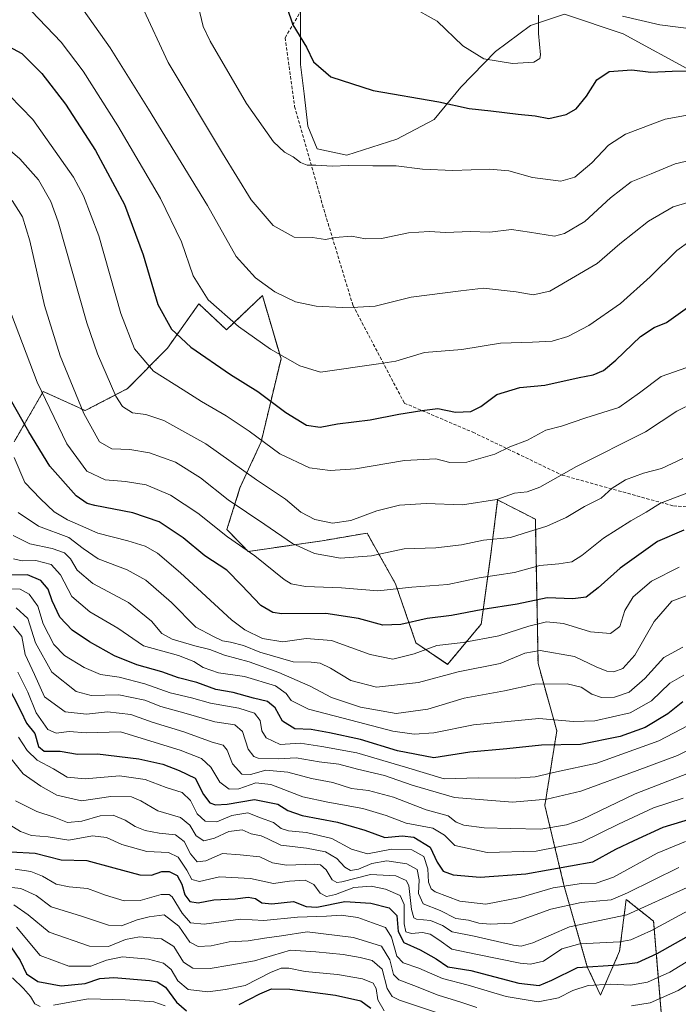
# Model space of a CAD drawing. Units: metres. Extents: x 675259 to 678589, y 4746859 to 4749258.
# Drawn here: x 676207 to 676411, y 4747504 to 4747808 of the extents above; entities that cross this region are included whole.
import ezdxf

# ---------------------------------------------------------------- set-up
doc = ezdxf.new("R2010")
doc.units = ezdxf.units.M
doc.header["$MEASUREMENT"] = 0
doc.linetypes.add('TRAZOS', pattern=[0.75, 0.5, -0.25])
doc.linetypes.add('TRAZOSX2', pattern=[1.5, 1, -0.5])
for name, color, linetype, lineweight in [('Arbolado forestal', 92, 'TRAZOS', 0), ('Arbolado forestal CxS', 92, 'Continuous', 0), ('Curva de nivel maestra', 36, 'Continuous', 30), ('Curva de nivel normal', 36, 'Continuous', 0), ('Espacio natural protegido', 2, 'Continuous', 13), ('Espacio natural protegido CxS', 2, 'Continuous', 0), ('Roquedo', 95, 'Continuous', 0), ('Roquedo CxS', 135, 'Continuous', 0), ('Senda', 19, 'TRAZOSX2', 0)]:
    doc.layers.add(name, color=color, linetype=linetype, lineweight=lineweight)

# ---------------------------------------------------------------- blocks, each defined once
blk = doc.blocks.new('*U161')
at = {"layer": 'Arbolado forestal CxS', "color": 92, "linetype": 'Continuous', "lineweight": 0}
blk.add_polyline3d([(676406.21, 4747491.46, 1645.52), (676403.04, 4747529.49, 1618.14), (676394.56, 4747536.2, 1610.76), (676392.54, 4747520.24, 1621.24), (676386.64, 4747506.7, 1632.23), (676382.54, 4747515.46, 1624.93), (676375.35, 4747540.65, 1604.32), (676369.45, 4747565.24, 1584.4), (676373.14, 4747588.25, 1571.8), (676367.36, 4747609.03, 1561.98), (676366.52, 4747653.5, 1538.17), (676354.89, 4747659.47, 1534.8), (676352.88, 4747643.51, 1541.22), (676349.81, 4747621.16, 1552.01), (676339.42, 4747608.74, 1558.3), (676329.67, 4747615.41, 1553.11), (676323.34, 4747633.63, 1543.95), (676314.57, 4747649.23, 1536.71), (676303.77, 4747647.39, 1536.86), (676300.67, 4747646.86, 1537.38), (676277.91, 4747643.56, 1544.85), (676271.33, 4747650.33, 1543.59), (676275.35, 4747663.18, 1537.15), (676281.87, 4747677.38, 1530), (676288.01, 4747703.01, 1520.07), (676285.14, 4747712.77, 1517.86), (676282.28, 4747722.53, 1515.92), (676271.19, 4747711.99, 1520.88), (676262.66, 4747719.97, 1520.76), (676252.95, 4747706.29, 1526.59), (676240.66, 4747693.81, 1532.79), (676227.54, 4747687.02, 1539.29), (676214.64, 4747692.95, 1544.17), (676205.63, 4747677.39, 1553.2)], dxfattribs=at)
blk = doc.blocks.new('*U174')
at = {"layer": 'Arbolado forestal CxS', "color": 92, "linetype": 'Continuous', "lineweight": 0}
blk.add_polyline3d([(676406.21, 4747491.46, 1645.52), (676403.04, 4747529.49, 1618.14), (676394.56, 4747536.2, 1610.76), (676392.54, 4747520.24, 1621.24), (676386.64, 4747506.7, 1632.23), (676382.54, 4747515.46, 1624.93), (676375.35, 4747540.65, 1604.32), (676369.45, 4747565.24, 1584.4), (676373.14, 4747588.25, 1571.8), (676367.36, 4747609.03, 1561.98), (676366.52, 4747653.5, 1538.17), (676354.89, 4747659.47, 1534.8), (676352.88, 4747643.51, 1541.22), (676349.81, 4747621.16, 1552.01), (676339.42, 4747608.74, 1558.3), (676329.67, 4747615.41, 1553.11), (676323.34, 4747633.63, 1543.95), (676314.57, 4747649.23, 1536.71), (676303.77, 4747647.39, 1536.86), (676300.67, 4747646.86, 1537.38), (676277.91, 4747643.56, 1544.85), (676271.33, 4747650.33, 1543.59), (676275.35, 4747663.18, 1537.15), (676281.87, 4747677.38, 1530), (676288.01, 4747703.01, 1520.07), (676285.14, 4747712.77, 1517.86), (676282.28, 4747722.53, 1515.92), (676271.19, 4747711.99, 1520.88), (676262.66, 4747719.97, 1520.76), (676252.95, 4747706.29, 1526.59), (676240.66, 4747693.81, 1532.79), (676227.54, 4747687.02, 1539.29), (676214.64, 4747692.95, 1544.17), (676205.63, 4747677.39, 1553.2)], dxfattribs=at)
blk = doc.blocks.new('*U214')
at = {"layer": 'Curva de nivel maestra', "color": 36, "linetype": 'Continuous', "lineweight": 30}
blk.add_polyline3d([(676289.8, 4747811.52, 1500), (676291.67, 4747806.04, 1500), (676295.86, 4747799.14, 1500), (676298.06, 4747794.67, 1500), (676303.38, 4747789.99, 1500), (676316.49, 4747785.82, 1500), (676336.77, 4747782.26, 1500), (676346.09, 4747780.24, 1500), (676352.76, 4747779.52, 1500), (676361.17, 4747778.44, 1500), (676366.42, 4747777.93, 1500), (676370.64, 4747777.16, 1500), (676376.08, 4747778.37, 1500), (676379.14, 4747780.17, 1500), (676382.27, 4747784.04, 1500), (676385.52, 4747789.08, 1500), (676389.3, 4747791.67, 1500), (676396.32, 4747792.18, 1500), (676402.21, 4747791.49, 1500), (676408.75, 4747791.78, 1500), (676417.18, 4747791.84, 1500)], dxfattribs=at)

msp = doc.modelspace()

# ---------------------------------------------------------------- linework, layer by layer
at = {"layer": 'Arbolado forestal', "color": 92, "linetype": 'TRAZOS', "lineweight": 0}
msp.add_polyline3d([(676205.62, 4747677.39, 1553.2), (676214.64, 4747692.95, 1544.17), (676227.54, 4747687.02, 1539.28), (676240.66, 4747693.81, 1532.79), (676252.95, 4747706.3, 1526.59), (676262.66, 4747719.97, 1520.76), (676271.19, 4747711.99, 1520.88), (676282.28, 4747722.53, 1515.92), (676285.14, 4747712.77, 1517.86), (676288.01, 4747703.01, 1520.07), (676281.87, 4747677.38, 1530), (676275.35, 4747663.18, 1537.16), (676271.33, 4747650.33, 1543.59), (676277.91, 4747643.56, 1544.85), (676300.67, 4747646.86, 1537.38), (676303.77, 4747647.39, 1536.86), (676314.57, 4747649.23, 1536.71), (676323.34, 4747633.63, 1543.95), (676329.67, 4747615.41, 1553.11), (676339.42, 4747608.74, 1558.3), (676349.81, 4747621.16, 1552.01), (676352.88, 4747643.51, 1541.22), (676354.89, 4747659.47, 1534.8), (676366.52, 4747653.5, 1538.17), (676367.36, 4747609.03, 1561.98), (676373.14, 4747588.25, 1571.8), (676369.45, 4747565.24, 1584.4), (676375.35, 4747540.65, 1604.32), (676382.54, 4747515.46, 1624.93), (676386.64, 4747506.7, 1632.23), (676392.54, 4747520.24, 1621.24), (676394.56, 4747536.2, 1610.76), (676403.04, 4747529.49, 1618.14), (676406.21, 4747491.46, 1645.52)], dxfattribs=at)
at = {"layer": 'Curva de nivel maestra', "color": 36, "linetype": 'Continuous', "lineweight": 30}
for points in [[(676200.98, 4747800.91, 1525), (676207.96, 4747797.19, 1525), (676214.23, 4747791.03, 1525), (676221.44, 4747781.58, 1525), (676230.71, 4747767.26, 1525), (676239.72, 4747750.66, 1525), (676245.48, 4747735.12, 1525), (676250.02, 4747719.74, 1525), (676254.2, 4747712.15, 1525), (676260.18, 4747706.6, 1525), (676272.46, 4747698.14, 1525), (676280.82, 4747692.96, 1525), (676289.49, 4747686.45, 1525), (676295.93, 4747682.55, 1525), (676300.06, 4747681.89, 1525), (676305.4, 4747682.9, 1525), (676315.51, 4747684.16, 1525), (676324.43, 4747685.98, 1525), (676331.51, 4747687.07, 1525), (676336.42, 4747687.67, 1525), (676341.91, 4747686.55, 1525), (676346.58, 4747686.74, 1525), (676349.7, 4747688.33, 1525), (676354.62, 4747691.99, 1525), (676361.76, 4747694.13, 1525), (676369.42, 4747694.91, 1525), (676380.1, 4747697.28, 1525), (676384.39, 4747698.05, 1525), (676387.53, 4747699.4, 1525), (676391.36, 4747702.56, 1525), (676398.94, 4747709.84, 1525), (676403.17, 4747712.66, 1525), (676406.99, 4747714.26, 1525), (676413.47, 4747718.81, 1525)], [(676412.37, 4747650.13, 1550), (676404.26, 4747646.68, 1550), (676392.7, 4747638.46, 1550), (676385.96, 4747632.3, 1550), (676382.18, 4747629.52, 1550), (676378.08, 4747628.98, 1550), (676370.14, 4747629.22, 1550), (676360.95, 4747627.3, 1550), (676350.3, 4747625.63, 1550), (676340.69, 4747623.78, 1550), (676333.17, 4747622.9, 1550), (676325.03, 4747621.04, 1550), (676319.42, 4747620.83, 1550), (676311.95, 4747622.85, 1550), (676301.85, 4747624.38, 1550), (676288.27, 4747624.3, 1550), (676285.45, 4747624.7, 1550), (676281.78, 4747626.92, 1550), (676275.84, 4747633.13, 1550), (676271.3, 4747637.84, 1550), (676264.53, 4747642.21, 1550), (676257.79, 4747647.77, 1550), (676250.4, 4747652.66, 1550), (676242.32, 4747655.52, 1550), (676230.5, 4747657.72, 1550), (676228.15, 4747658.36, 1550), (676224.78, 4747660.77, 1550), (676216.67, 4747669.89, 1550), (676210.17, 4747680.45, 1550), (676204.5, 4747690.44, 1550)], [(676412.06, 4747597.21, 1575), (676407.41, 4747593.51, 1575), (676400.41, 4747589.25, 1575), (676392.75, 4747586.48, 1575), (676380.42, 4747584.03, 1575), (676368.42, 4747583.81, 1575), (676357.76, 4747582.66, 1575), (676346.28, 4747581.6, 1575), (676335.2, 4747579.94, 1575), (676323.99, 4747582.1, 1575), (676312.59, 4747585.58, 1575), (676303.02, 4747587.57, 1575), (676297.31, 4747588.68, 1575), (676292.32, 4747588.83, 1575), (676288.47, 4747591.22, 1575), (676286.24, 4747595.32, 1575), (676283.8, 4747597.24, 1575), (676279.55, 4747598.31, 1575), (676273.22, 4747600.02, 1575), (676267.86, 4747600.96, 1575), (676262, 4747603.18, 1575), (676256.41, 4747604.53, 1575), (676251.24, 4747606.39, 1575), (676243.5, 4747608.57, 1575), (676236.66, 4747611.34, 1575), (676228.86, 4747615.67, 1575), (676223.58, 4747619.26, 1575), (676219.7, 4747623.33, 1575), (676217.36, 4747628.32, 1575), (676216.15, 4747631.95, 1575), (676213.83, 4747634.64, 1575), (676209.78, 4747636.35, 1575), (676204.78, 4747636.22, 1575)], [(676201.16, 4747606.96, 1600), (676207.66, 4747594.28, 1600), (676209.42, 4747590.64, 1600), (676212.02, 4747587.38, 1600), (676213.14, 4747583.37, 1600), (676214.86, 4747581.92, 1600), (676219.88, 4747581.91, 1600), (676225.24, 4747580.98, 1600), (676231.34, 4747581.09, 1600), (676244.16, 4747579.61, 1600), (676251.48, 4747577.9, 1600), (676256.58, 4747576.03, 1600), (676261.48, 4747573.59, 1600), (676264.13, 4747568.57, 1600), (676266.03, 4747566.05, 1600), (676267.79, 4747565.35, 1600), (676271.37, 4747565.63, 1600), (676279.8, 4747567.01, 1600), (676286.99, 4747565.59, 1600), (676290.16, 4747563.65, 1600), (676294.5, 4747562.11, 1600), (676305.42, 4747560.06, 1600), (676313.84, 4747557.61, 1600), (676320.1, 4747555.3, 1600), (676325.46, 4747555.82, 1600), (676329.05, 4747555.43, 1600), (676334.1, 4747552.33, 1600), (676336.25, 4747547.7, 1600), (676338.1, 4747544.92, 1600), (676341.14, 4747543.76, 1600), (676349.44, 4747543.06, 1600), (676363.59, 4747544.07, 1600), (676384.26, 4747547.78, 1600), (676391.42, 4747551.7, 1600), (676397.08, 4747554.41, 1600), (676406, 4747558.53, 1600), (676415.09, 4747561.3, 1600)], [(676204.65, 4747550.92, 1625), (676212.11, 4747550.46, 1625), (676220.1, 4747548.45, 1625), (676228.1, 4747548.25, 1625), (676236.37, 4747546.01, 1625), (676244.44, 4747543.78, 1625), (676248.03, 4747543.67, 1625), (676251.2, 4747544.84, 1625), (676253.51, 4747544.82, 1625), (676255.98, 4747543.62, 1625), (676257.39, 4747540.95, 1625), (676258.28, 4747537.59, 1625), (676259.89, 4747535.62, 1625), (676262.48, 4747535.13, 1625), (676267.23, 4747536.04, 1625), (676273.82, 4747536.35, 1625), (676277.84, 4747536.86, 1625), (676280.1, 4747536.48, 1625), (676282.1, 4747535.12, 1625), (676285.2, 4747534.81, 1625), (676291.83, 4747535.58, 1625), (676295.73, 4747534.04, 1625), (676299.08, 4747533.81, 1625), (676307.67, 4747535.57, 1625), (676315.76, 4747535.06, 1625), (676321.42, 4747533.57, 1625), (676323.74, 4747531.26, 1625), (676324.19, 4747526.3, 1625), (676325.94, 4747522.94, 1625), (676331.01, 4747520.66, 1625), (676335.9, 4747517.88, 1625), (676339.54, 4747515.46, 1625), (676346.61, 4747514.29, 1625), (676361.38, 4747510.39, 1625), (676367.73, 4747509.66, 1625), (676371.62, 4747511.34, 1625), (676379.58, 4747515.16, 1625), (676392.16, 4747516.02, 1625), (676398.1, 4747516.73, 1625), (676404.08, 4747519.56, 1625), (676417.08, 4747526.86, 1625)], [(676204.64, 4747521.62, 1650), (676207.51, 4747517.32, 1650), (676209.48, 4747513.29, 1650), (676212.97, 4747510.89, 1650), (676220.1, 4747509.59, 1650), (676227.51, 4747510.24, 1650), (676232.07, 4747511.86, 1650), (676236.42, 4747512.15, 1650), (676247.42, 4747511.21, 1650), (676249.79, 4747510.78, 1650), (676252.35, 4747509.18, 1650), (676255.78, 4747504.56, 1650), (676258.8, 4747501.88, 1650)], [(676275.06, 4747503.84, 1650), (676281.44, 4747507.1, 1650), (676285.07, 4747508.6, 1650), (676290.73, 4747508.57, 1650), (676304.82, 4747506.69, 1650), (676312.64, 4747504.96, 1650), (676315.69, 4747502.68, 1650)]]:
    msp.add_polyline3d(points, dxfattribs=at)
at = {"layer": 'Curva de nivel normal', "color": 36, "linetype": 'Continuous', "lineweight": 0}
for points in [[(676223.59, 4747815.65, 1515), (676235.3, 4747798.91, 1515), (676247.06, 4747780.01, 1515), (676265.34, 4747750.26, 1515), (676274.16, 4747734.62, 1515), (676280.1, 4747727.98, 1515), (676286.08, 4747723.69, 1515), (676292.44, 4747720.62, 1515), (676298.86, 4747719.23, 1515), (676307, 4747718.87, 1515), (676311.73, 4747718.99, 1515), (676317.12, 4747719.27, 1515), (676328.24, 4747722.06, 1515), (676343.54, 4747723.99, 1515), (676350.47, 4747724.78, 1515), (676360.63, 4747723.7, 1515), (676365.8, 4747722.73, 1515), (676370.99, 4747723.89, 1515), (676385.58, 4747732.39, 1515), (676392.64, 4747738.52, 1515), (676401.41, 4747745.49, 1515), (676409.02, 4747749.85, 1515), (676418.49, 4747752.7, 1515)], [(676417.64, 4747765.04, 1510), (676409.66, 4747763.21, 1510), (676402.27, 4747760.12, 1510), (676396.06, 4747757.58, 1510), (676389.75, 4747752.63, 1510), (676381.76, 4747745.4, 1510), (676375.51, 4747741.71, 1510), (676372.42, 4747740.86, 1510), (676364.68, 4747742.11, 1510), (676359.12, 4747742.87, 1510), (676352.5, 4747742.11, 1510), (676346.36, 4747742.32, 1510), (676338.91, 4747741.98, 1510), (676333.76, 4747742.28, 1510), (676327.4, 4747741.91, 1510), (676319.02, 4747740.09, 1510), (676314.12, 4747739.98, 1510), (676309.77, 4747740.82, 1510), (676304.76, 4747740.45, 1510), (676301.76, 4747739.86, 1510), (676297.77, 4747740.4, 1510), (676292.07, 4747740.54, 1510), (676285.62, 4747744.17, 1510), (676278.76, 4747752.09, 1510), (676269.96, 4747766.43, 1510), (676253.16, 4747794.47, 1510), (676245.02, 4747811.88, 1510)], [(676415.17, 4747778.51, 1505), (676406.6, 4747776.94, 1505), (676394.33, 4747772.34, 1505), (676389.09, 4747768.94, 1505), (676384.01, 4747763.49, 1505), (676378.7, 4747759.1, 1505), (676374.37, 4747757.8, 1505), (676365.66, 4747758.96, 1505), (676358.38, 4747761.01, 1505), (676352.37, 4747761.53, 1505), (676341.03, 4747761.06, 1505), (676331.73, 4747761.54, 1505), (676323.6, 4747762.56, 1505), (676316.36, 4747762.53, 1505), (676308.86, 4747762.7, 1505), (676303.76, 4747762.42, 1505), (676298.76, 4747762.72, 1505), (676296.1, 4747762.72, 1505), (676294.07, 4747763.58, 1505), (676291.81, 4747765.36, 1505), (676289.11, 4747766.72, 1505), (676285.68, 4747769.92, 1505), (676277.31, 4747781.8, 1505), (676266.1, 4747801, 1505), (676264.03, 4747805.56, 1505), (676262.44, 4747812.03, 1505)], [(676328.07, 4747811.71, 1495), (676336.21, 4747807.14, 1495), (676344.17, 4747799.52, 1495), (676350.62, 4747795.57, 1495), (676359.46, 4747794.08, 1495), (676366.03, 4747794.55, 1495), (676367.9, 4747795.64, 1495), (676368.16, 4747796.84, 1495), (676367.52, 4747803.38, 1495), (676367.48, 4747809.08, 1495)], [(676393.42, 4747808.71, 1495), (676404.94, 4747806.08, 1495), (676425.12, 4747803.52, 1495), (676439.27, 4747803.06, 1495), (676449.27, 4747802.85, 1495), (676455.36, 4747803.14, 1495), (676459.17, 4747803, 1495), (676463.45, 4747804.21, 1495), (676469.17, 4747807.38, 1495), (676475.38, 4747812.07, 1495)], [(676211, 4747810.29, 1520), (676220.18, 4747800.69, 1520), (676226.98, 4747791.73, 1520), (676237.69, 4747774.87, 1520), (676250.85, 4747752.43, 1520), (676257.32, 4747739.05, 1520), (676260.94, 4747728.64, 1520), (676265.54, 4747721.2, 1520), (676274.86, 4747712.99, 1520), (676284.76, 4747705.94, 1520), (676293.84, 4747700.79, 1520), (676300.2, 4747698.92, 1520), (676318.12, 4747701.48, 1520), (676323.42, 4747702.33, 1520), (676332.35, 4747704.91, 1520), (676343.8, 4747705.86, 1520), (676355.73, 4747707.8, 1520), (676365.62, 4747708.14, 1520), (676371.75, 4747708.5, 1520), (676376.54, 4747709.94, 1520), (676383.06, 4747713.29, 1520), (676392.77, 4747720.07, 1520), (676401.94, 4747728.26, 1520), (676410.15, 4747736.45, 1520), (676414.22, 4747739.35, 1520)], [(676204.16, 4747784.2, 1530), (676211.36, 4747776.8, 1530), (676223.92, 4747759.05, 1530), (676227.07, 4747753.34, 1530), (676231.78, 4747740.93, 1530), (676238.56, 4747716.96, 1530), (676242.83, 4747706.11, 1530), (676248.6, 4747699.22, 1530), (676257.84, 4747693.46, 1530), (676263.5, 4747689.79, 1530), (676271.13, 4747685.42, 1530), (676278.22, 4747680.71, 1530), (676287.64, 4747673.73, 1530), (676296.79, 4747669.38, 1530), (676303.18, 4747668.52, 1530), (676311.02, 4747669.02, 1530), (676326.16, 4747671.59, 1530), (676335.76, 4747672.12, 1530), (676340.09, 4747671.01, 1530), (676345.33, 4747671.07, 1530), (676354.04, 4747673.56, 1530), (676358.66, 4747675.84, 1530), (676364.09, 4747677.91, 1530), (676369.76, 4747681.01, 1530), (676374.64, 4747682.27, 1530), (676382.11, 4747684.83, 1530), (676392.26, 4747688.02, 1530), (676398.66, 4747692.54, 1530), (676405.41, 4747697.51, 1530), (676413.27, 4747700.33, 1530)], [(676199.26, 4747771.61, 1535), (676207.39, 4747764.66, 1535), (676213.18, 4747758.21, 1535), (676216.97, 4747751.56, 1535), (676219.26, 4747745.24, 1535), (676228.07, 4747714.14, 1535), (676231.32, 4747704.58, 1535), (676237.07, 4747691.44, 1535), (676239.13, 4747688.26, 1535), (676242.14, 4747686.3, 1535), (676246.27, 4747685.82, 1535), (676251.81, 4747684.01, 1535), (676264.77, 4747676.8, 1535), (676280.43, 4747665.69, 1535), (676289.41, 4747659.71, 1535), (676294.1, 4747655.72, 1535), (676298.43, 4747653.42, 1535), (676303.88, 4747652.35, 1535), (676309.56, 4747653.08, 1535), (676317.58, 4747656.14, 1535), (676324.56, 4747657.83, 1535), (676332.79, 4747658.32, 1535), (676344.07, 4747657.94, 1535), (676354.68, 4747659.62, 1535), (676360.09, 4747661.55, 1535), (676363.95, 4747661.96, 1535), (676367.94, 4747663.4, 1535), (676379.21, 4747669.78, 1535), (676400.56, 4747680.47, 1535), (676410.22, 4747686.9, 1535), (676415.7, 4747689.52, 1535)], [(676412.09, 4747672.23, 1540), (676405.46, 4747669.12, 1540), (676399.9, 4747667.76, 1540), (676394.33, 4747665.7, 1540), (676390.27, 4747663.08, 1540), (676386.85, 4747659.98, 1540), (676381.67, 4747657.41, 1540), (676376.02, 4747654, 1540), (676370.09, 4747651.35, 1540), (676364.37, 4747649.66, 1540), (676358.83, 4747647.83, 1540), (676350.5, 4747647.1, 1540), (676343.71, 4747645.6, 1540), (676335.76, 4747644.64, 1540), (676326.04, 4747644.41, 1540), (676315.91, 4747642.2, 1540), (676306.38, 4747641.52, 1540), (676298.38, 4747642.9, 1540), (676291.54, 4747646, 1540), (676283.06, 4747651.92, 1540), (676271.65, 4747659.54, 1540), (676263.12, 4747666.32, 1540), (676255.44, 4747671.07, 1540), (676247.41, 4747674.04, 1540), (676241.36, 4747674.99, 1540), (676235.8, 4747675.21, 1540), (676231.94, 4747677.41, 1540), (676227.14, 4747686.18, 1540), (676219.88, 4747703.91, 1540), (676214.97, 4747719.44, 1540), (676210.48, 4747739.43, 1540), (676208.18, 4747746.79, 1540), (676205.05, 4747751.86, 1540)], [(676419.75, 4747664.04, 1545), (676405.2, 4747658.43, 1545), (676400.71, 4747655.74, 1545), (676395.98, 4747653.06, 1545), (676387.56, 4747647.68, 1545), (676380.92, 4747642.28, 1545), (676377.76, 4747640.4, 1545), (676373.76, 4747639.72, 1545), (676367.92, 4747639.22, 1545), (676360.13, 4747637.04, 1545), (676349.17, 4747635.41, 1545), (676339.49, 4747633.34, 1545), (676328.42, 4747632.53, 1545), (676317.9, 4747631.46, 1545), (676306.66, 4747632.3, 1545), (676295.58, 4747632.74, 1545), (676291.16, 4747633.62, 1545), (676288.98, 4747634.94, 1545), (676279.92, 4747642.18, 1545), (676271.48, 4747648.12, 1545), (676262.33, 4747655.34, 1545), (676253.87, 4747660.96, 1545), (676246.38, 4747664.08, 1545), (676240.02, 4747665.19, 1545), (676233.77, 4747665.66, 1545), (676228.11, 4747668.37, 1545), (676221.86, 4747676.76, 1545), (676212.7, 4747695.8, 1545), (676204.86, 4747716.63, 1545)], [(676410.89, 4747638.71, 1555), (676402.41, 4747634.45, 1555), (676396.75, 4747629.59, 1555), (676394.19, 4747625.33, 1555), (676392.57, 4747620.44, 1555), (676389.69, 4747618.29, 1555), (676383.5, 4747618.75, 1555), (676375.24, 4747621.34, 1555), (676370, 4747621.85, 1555), (676364.52, 4747620.54, 1555), (676355.22, 4747617.53, 1555), (676344.25, 4747615.46, 1555), (676336.15, 4747614.56, 1555), (676329.09, 4747611.97, 1555), (676322.48, 4747610.29, 1555), (676315.58, 4747611.8, 1555), (676303.63, 4747616.11, 1555), (676295.76, 4747616.75, 1555), (676288.53, 4747615.67, 1555), (676282.29, 4747616.7, 1555), (676276.83, 4747619.43, 1555), (676272.76, 4747622.5, 1555), (676257.03, 4747636.99, 1555), (676249.87, 4747643.05, 1555), (676246.03, 4747645.23, 1555), (676240.77, 4747646.89, 1555), (676231.43, 4747649.24, 1555), (676226.1, 4747651.59, 1555), (676222.06, 4747653.28, 1555), (676217.97, 4747655.82, 1555), (676213.8, 4747659.76, 1555), (676208.88, 4747664.83, 1555), (676205.6, 4747672.55, 1555)], [(676416.08, 4747631.06, 1560), (676408.68, 4747628.26, 1560), (676403.22, 4747621.94, 1560), (676397.2, 4747611.58, 1560), (676393.56, 4747607.48, 1560), (676390.8, 4747606.45, 1560), (676388.63, 4747606.6, 1560), (676385.33, 4747607.97, 1560), (676378.57, 4747611.15, 1560), (676368.06, 4747612.98, 1560), (676363.23, 4747612.2, 1560), (676355.66, 4747609, 1560), (676342.73, 4747606.47, 1560), (676330.41, 4747603.14, 1560), (676317.52, 4747601.74, 1560), (676309.56, 4747603.76, 1560), (676303.33, 4747607.54, 1560), (676300.15, 4747609.06, 1560), (676297.33, 4747609.39, 1560), (676291.77, 4747609.5, 1560), (676281.46, 4747612.52, 1560), (676276.43, 4747614.53, 1560), (676272.42, 4747615.62, 1560), (676269.98, 4747615.96, 1560), (676267.16, 4747617.35, 1560), (676261.76, 4747620.26, 1560), (676254.2, 4747627.84, 1560), (676246.32, 4747634.76, 1560), (676240.55, 4747637.92, 1560), (676231.52, 4747641.29, 1560), (676226.89, 4747644.5, 1560), (676222.55, 4747647.88, 1560), (676213.11, 4747651.37, 1560), (676206.88, 4747655.56, 1560)], [(676412.03, 4747614.08, 1565), (676406.21, 4747610.82, 1565), (676400.3, 4747604.42, 1565), (676395.44, 4747600.19, 1565), (676390.91, 4747598.66, 1565), (676386.95, 4747598.51, 1565), (676383.91, 4747599.56, 1565), (676380.64, 4747601.69, 1565), (676376.38, 4747602.68, 1565), (676366.39, 4747602.65, 1565), (676357, 4747600.62, 1565), (676344.56, 4747598.27, 1565), (676333.32, 4747594.96, 1565), (676323.56, 4747593.56, 1565), (676312.55, 4747595.58, 1565), (676303.6, 4747598.54, 1565), (676296.99, 4747601.96, 1565), (676287.3, 4747606.26, 1565), (676278.2, 4747609.48, 1565), (676270.6, 4747611.56, 1565), (676266.02, 4747613.32, 1565), (676261.45, 4747614.41, 1565), (676254.39, 4747616.46, 1565), (676251.27, 4747618.23, 1565), (676248.01, 4747622.08, 1565), (676240.9, 4747627.84, 1565), (676229.9, 4747633.64, 1565), (676225.07, 4747637.79, 1565), (676223.03, 4747641.31, 1565), (676221.21, 4747643.17, 1565), (676217.34, 4747644.5, 1565), (676210.51, 4747645.93, 1565), (676205.3, 4747648.46, 1565)], [(676412.4, 4747605.41, 1570), (676408, 4747602.93, 1570), (676402.38, 4747597.52, 1570), (676395.78, 4747593.78, 1570), (676384.9, 4747591.33, 1570), (676378.34, 4747591.15, 1570), (676367.61, 4747592.08, 1570), (676347.42, 4747590.12, 1570), (676335.18, 4747587.58, 1570), (676329.09, 4747587.24, 1570), (676322.52, 4747588.11, 1570), (676309.6, 4747591.52, 1570), (676296.54, 4747594.87, 1570), (676291.15, 4747597.57, 1570), (676289.64, 4747599.75, 1570), (676286.36, 4747602.12, 1570), (676276.7, 4747605.02, 1570), (676268.72, 4747606.1, 1570), (676263.96, 4747607.74, 1570), (676261.13, 4747609.66, 1570), (676256.32, 4747611.48, 1570), (676245.56, 4747614.46, 1570), (676237.66, 4747619.87, 1570), (676229.01, 4747624.94, 1570), (676223.46, 4747629.66, 1570), (676219.96, 4747636.34, 1570), (676217.03, 4747639.57, 1570), (676212.36, 4747640.76, 1570), (676208.11, 4747640.65, 1570), (676205.44, 4747641.34, 1570)], [(676418.45, 4747592.36, 1580), (676404.6, 4747585.17, 1580), (676385.47, 4747578.29, 1580), (676373.02, 4747575.55, 1580), (676366.42, 4747574.08, 1580), (676360.42, 4747573.58, 1580), (676348.87, 4747573.72, 1580), (676338.42, 4747573.47, 1580), (676326.42, 4747577.07, 1580), (676311.42, 4747581.41, 1580), (676300.59, 4747583.44, 1580), (676293.94, 4747584.41, 1580), (676287.79, 4747583.97, 1580), (676283.41, 4747586.07, 1580), (676282.09, 4747588.18, 1580), (676281.56, 4747591.42, 1580), (676279.78, 4747593.69, 1580), (676274.96, 4747595.18, 1580), (676266.28, 4747596.81, 1580), (676260.41, 4747598.37, 1580), (676253.76, 4747599.92, 1580), (676245.96, 4747602.73, 1580), (676238.02, 4747604.77, 1580), (676232.26, 4747605.58, 1580), (676227.2, 4747607.75, 1580), (676221.17, 4747611.46, 1580), (676217.89, 4747614.85, 1580), (676214.64, 4747621.26, 1580), (676212.91, 4747626.71, 1580), (676210.31, 4747630.38, 1580), (676207.46, 4747631.91, 1580), (676203, 4747632.04, 1580)], [(676421.42, 4747586.06, 1585), (676410.38, 4747580.59, 1585), (676397.99, 4747575.95, 1585), (676380.58, 4747569.65, 1585), (676370.03, 4747567.16, 1585), (676359.43, 4747566.23, 1585), (676341.55, 4747567.61, 1585), (676328.5, 4747571.49, 1585), (676319.92, 4747574.42, 1585), (676311.59, 4747576.45, 1585), (676305.88, 4747577.91, 1585), (676299.76, 4747578.64, 1585), (676292.72, 4747579.85, 1585), (676287.25, 4747579.6, 1585), (676280.99, 4747579.84, 1585), (676279.58, 4747580.36, 1585), (676277.85, 4747582.57, 1585), (676276.12, 4747588, 1585), (676273.74, 4747590.06, 1585), (676267.6, 4747591.05, 1585), (676258.78, 4747593.54, 1585), (676250.96, 4747595.73, 1585), (676245.93, 4747597.74, 1585), (676237.95, 4747599.33, 1585), (676229.45, 4747599.18, 1585), (676224.82, 4747600.41, 1585), (676217.25, 4747606.35, 1585), (676212.26, 4747615.4, 1585), (676209.88, 4747622.84, 1585), (676206.27, 4747626.21, 1585)], [(676413.75, 4747575.17, 1590), (676397.38, 4747568.82, 1590), (676380.89, 4747560.9, 1590), (676376.15, 4747559.24, 1590), (676368.24, 4747557.89, 1590), (676358.81, 4747558.12, 1590), (676350.7, 4747558.35, 1590), (676344.49, 4747559.14, 1590), (676342.05, 4747560.04, 1590), (676339.65, 4747561.97, 1590), (676332.8, 4747563.88, 1590), (676322.72, 4747567.75, 1590), (676314.98, 4747569.77, 1590), (676309.81, 4747570.43, 1590), (676304, 4747572.24, 1590), (676297.41, 4747573.53, 1590), (676290.16, 4747575.5, 1590), (676283.37, 4747576.14, 1590), (676278.58, 4747574.78, 1590), (676275.88, 4747574.86, 1590), (676273.08, 4747578.03, 1590), (676271.4, 4747582.26, 1590), (676270.12, 4747583.82, 1590), (676266.8, 4747584.75, 1590), (676257.97, 4747587.91, 1590), (676248.24, 4747590.9, 1590), (676241.64, 4747593.28, 1590), (676234.43, 4747594.12, 1590), (676228.01, 4747593.42, 1590), (676221.4, 4747594.05, 1590), (676215.03, 4747598.73, 1590), (676211.9, 4747605.56, 1590), (676209.08, 4747611.78, 1590), (676207.99, 4747617.34, 1590), (676205.48, 4747620.56, 1590)], [(676412.11, 4747567.47, 1595), (676402.95, 4747564.5, 1595), (676392.2, 4747559.39, 1595), (676380.89, 4747553.84, 1595), (676366.82, 4747551.14, 1595), (676351.62, 4747550.74, 1595), (676341.62, 4747552.83, 1595), (676338.52, 4747556.08, 1595), (676334.83, 4747558.18, 1595), (676326.68, 4747559.76, 1595), (676320.43, 4747562.08, 1595), (676313.28, 4747564.26, 1595), (676302.43, 4747566.27, 1595), (676294.72, 4747567.82, 1595), (676284.83, 4747571.66, 1595), (676280.25, 4747572.23, 1595), (676274.99, 4747570.33, 1595), (676271.96, 4747570.22, 1595), (676269.16, 4747572.44, 1595), (676266.37, 4747577.06, 1595), (676263.49, 4747579.73, 1595), (676256.91, 4747582.23, 1595), (676238.43, 4747587.93, 1595), (676227.88, 4747587.66, 1595), (676222.57, 4747588.03, 1595), (676218.61, 4747587.47, 1595), (676215.99, 4747588.63, 1595), (676212.44, 4747593.76, 1595), (676209.82, 4747600.13, 1595), (676206.78, 4747606.38, 1595)], [(676206.95, 4747586.32, 1605), (676209.67, 4747582.14, 1605), (676212.71, 4747579.15, 1605), (676217.73, 4747576.5, 1605), (676221.95, 4747573.95, 1605), (676227.58, 4747573.42, 1605), (676238.16, 4747574.3, 1605), (676246.07, 4747573.18, 1605), (676252.58, 4747570.78, 1605), (676257.55, 4747569.21, 1605), (676260.1, 4747566.73, 1605), (676262.15, 4747562.62, 1605), (676264.63, 4747560.33, 1605), (676268.2, 4747560.18, 1605), (676272.82, 4747562.09, 1605), (676277.76, 4747562.91, 1605), (676281.69, 4747561.38, 1605), (676285.68, 4747559.99, 1605), (676288.07, 4747558.13, 1605), (676290.36, 4747557.34, 1605), (676295.93, 4747556.86, 1605), (676303.65, 4747555.04, 1605), (676309.73, 4747551.7, 1605), (676314.74, 4747550.31, 1605), (676322.15, 4747551.68, 1605), (676328.4, 4747551.48, 1605), (676332.12, 4747549.41, 1605), (676333.38, 4747545.64, 1605), (676333.59, 4747541.5, 1605), (676334.33, 4747539.52, 1605), (676335.58, 4747538.6, 1605), (676343.2, 4747535.69, 1605), (676351.23, 4747534.7, 1605), (676361.81, 4747536.79, 1605), (676372.04, 4747539.74, 1605), (676380.79, 4747541.16, 1605), (676385.25, 4747541.19, 1605), (676390.64, 4747543.13, 1605), (676404.08, 4747550.49, 1605), (676412.87, 4747554.07, 1605)], [(676202.62, 4747582.18, 1610), (676208.39, 4747574.96, 1610), (676213.85, 4747571.17, 1610), (676218.76, 4747568.35, 1610), (676226.41, 4747566.62, 1610), (676235.53, 4747567.99, 1610), (676241.84, 4747567.82, 1610), (676244.75, 4747566.67, 1610), (676249.97, 4747563.52, 1610), (676256.94, 4747561.49, 1610), (676259.86, 4747559.14, 1610), (676261.78, 4747555.79, 1610), (676264.21, 4747554.31, 1610), (676267.46, 4747555.13, 1610), (676271.92, 4747557.22, 1610), (676276, 4747557.64, 1610), (676278.81, 4747556.45, 1610), (676281.89, 4747555.87, 1610), (676283.97, 4747554.95, 1610), (676287.99, 4747552.96, 1610), (676295.83, 4747552.02, 1610), (676301.71, 4747550.92, 1610), (676305.28, 4747548.85, 1610), (676307.73, 4747546.16, 1610), (676309.45, 4747545.13, 1610), (676311.94, 4747545.55, 1610), (676316, 4747547.3, 1610), (676320.68, 4747548.16, 1610), (676326.85, 4747547.24, 1610), (676330.06, 4747545.46, 1610), (676330.67, 4747542.23, 1610), (676330.44, 4747538.01, 1610), (676331.9, 4747534.87, 1610), (676337.12, 4747532.78, 1610), (676341.98, 4747530.38, 1610), (676345.92, 4747529.84, 1610), (676349.06, 4747528.94, 1610), (676352.55, 4747528.53, 1610), (676359.36, 4747528.84, 1610), (676371.3, 4747533.23, 1610), (676380.66, 4747535.24, 1610), (676389.88, 4747536.11, 1610), (676394.95, 4747538.22, 1610), (676410.84, 4747546.05, 1610)], [(676206.08, 4747566.63, 1615), (676212.68, 4747563.32, 1615), (676217.99, 4747561.58, 1615), (676222.11, 4747559.94, 1615), (676226.55, 4747560.38, 1615), (676232.22, 4747562.05, 1615), (676236.21, 4747562.21, 1615), (676239.9, 4747560.66, 1615), (676242.95, 4747558.75, 1615), (676246.09, 4747557.52, 1615), (676250.4, 4747556.65, 1615), (676255.43, 4747556.11, 1615), (676258.1, 4747554.11, 1615), (676260.1, 4747550.3, 1615), (676262.1, 4747547.84, 1615), (676264.77, 4747548.07, 1615), (676269.92, 4747550.4, 1615), (676275.36, 4747550.01, 1615), (676281.49, 4747549.36, 1615), (676285.41, 4747547.51, 1615), (676289.66, 4747546.74, 1615), (676298.35, 4747547.13, 1615), (676300.16, 4747546.85, 1615), (676301.94, 4747545.39, 1615), (676303.79, 4747542.26, 1615), (676305.26, 4747541.42, 1615), (676306.82, 4747541.66, 1615), (676315.62, 4747543.86, 1615), (676323.44, 4747543.49, 1615), (676326.6, 4747542.02, 1615), (676327.5, 4747540.46, 1615), (676328.29, 4747533.1, 1615), (676328.99, 4747530.58, 1615), (676329.82, 4747530.13, 1615), (676334.15, 4747529.72, 1615), (676337.84, 4747528.2, 1615), (676340.84, 4747526.25, 1615), (676347.64, 4747524.9, 1615), (676359.73, 4747522.14, 1615), (676362.13, 4747521.77, 1615), (676365.79, 4747522.86, 1615), (676377.1, 4747527.76, 1615), (676394.75, 4747531.48, 1615), (676413.35, 4747539.92, 1615)], [(676200.5, 4747561.47, 1620), (676207.57, 4747557.2, 1620), (676210.99, 4747555.96, 1620), (676216.12, 4747555.48, 1620), (676222.55, 4747554.53, 1620), (676229.87, 4747555.84, 1620), (676234.13, 4747555.35, 1620), (676238.88, 4747553.15, 1620), (676246.63, 4747551.05, 1620), (676253.23, 4747550.69, 1620), (676256.3, 4747549.23, 1620), (676258.94, 4747545.27, 1620), (676260.5, 4747542.38, 1620), (676262.83, 4747541.76, 1620), (676269.01, 4747543.22, 1620), (676278.55, 4747542.64, 1620), (676285.68, 4747541.15, 1620), (676290.65, 4747541.85, 1620), (676295.49, 4747542.14, 1620), (676298.1, 4747540.85, 1620), (676300.1, 4747538.19, 1620), (676302.09, 4747537.14, 1620), (676304.86, 4747537.74, 1620), (676310.49, 4747539.85, 1620), (676315.84, 4747540.29, 1620), (676320.3, 4747539.4, 1620), (676324.79, 4747537.44, 1620), (676326.01, 4747534.63, 1620), (676326.01, 4747528.66, 1620), (676326.57, 4747526.22, 1620), (676328.32, 4747525.73, 1620), (676331.7, 4747526.03, 1620), (676334.1, 4747525.5, 1620), (676336.75, 4747523.73, 1620), (676340.78, 4747520.82, 1620), (676348.16, 4747519.37, 1620), (676361.86, 4747516.55, 1620), (676364.98, 4747516.2, 1620), (676369.04, 4747517.14, 1620), (676374.71, 4747521.01, 1620), (676380.3, 4747522.54, 1620), (676392.57, 4747523.08, 1620), (676396, 4747523.78, 1620), (676402.38, 4747526.63, 1620), (676414.9, 4747533.44, 1620)], [(676205.96, 4747545.5, 1630), (676210.83, 4747544.8, 1630), (676214.41, 4747543.37, 1630), (676218.62, 4747540.96, 1630), (676222.63, 4747540.05, 1630), (676228.3, 4747539.63, 1630), (676233.88, 4747537.48, 1630), (676239.64, 4747535.8, 1630), (676244.53, 4747535.89, 1630), (676251.04, 4747537.73, 1630), (676253.47, 4747537.77, 1630), (676254.37, 4747536.97, 1630), (676257.51, 4747532.02, 1630), (676260.04, 4747528.99, 1630), (676264.31, 4747528.62, 1630), (676275.48, 4747530.17, 1630), (676282.74, 4747529.71, 1630), (676293.08, 4747530.73, 1630), (676302.03, 4747531, 1630), (676306.6, 4747531.38, 1630), (676311.76, 4747530.6, 1630), (676316.22, 4747529.04, 1630), (676320.26, 4747527.59, 1630), (676322.1, 4747524.62, 1630), (676323.75, 4747518.73, 1630), (676325.69, 4747516.63, 1630), (676330.58, 4747514.98, 1630), (676337.86, 4747511.78, 1630), (676345.82, 4747509.72, 1630), (676357.52, 4747506.24, 1630), (676367.39, 4747504.63, 1630), (676373.63, 4747505.89, 1630), (676378.08, 4747508.16, 1630), (676382.86, 4747509.69, 1630), (676389.77, 4747510.04, 1630), (676395.87, 4747509.72, 1630), (676401.12, 4747510.72, 1630), (676408.04, 4747513.82, 1630), (676418.92, 4747520.42, 1630)], [(676201.3, 4747540.27, 1635), (676207.7, 4747539.58, 1635), (676212.4, 4747537.4, 1635), (676217.11, 4747533.96, 1635), (676226.08, 4747531.2, 1635), (676234.77, 4747528.28, 1635), (676238.77, 4747528.02, 1635), (676243.57, 4747529.96, 1635), (676247.31, 4747530.84, 1635), (676251.99, 4747531.44, 1635), (676256.45, 4747527.92, 1635), (676259.86, 4747523, 1635), (676262.43, 4747521.68, 1635), (676266.4, 4747521.89, 1635), (676271.96, 4747523.14, 1635), (676277.84, 4747523.44, 1635), (676282.87, 4747524.22, 1635), (676288.21, 4747524.96, 1635), (676296.1, 4747526.22, 1635), (676310.42, 4747524.48, 1635), (676319.03, 4747521.8, 1635), (676321.62, 4747517.58, 1635), (676322.72, 4747513.1, 1635), (676324.4, 4747511.38, 1635), (676329.05, 4747509.7, 1635), (676336.54, 4747506.66, 1635), (676343.52, 4747504.54, 1635), (676348.42, 4747502.84, 1635)], [(676205.49, 4747534.5, 1640), (676210.01, 4747531.51, 1640), (676216.47, 4747526.15, 1640), (676228.93, 4747521.8, 1640), (676234.73, 4747521.65, 1640), (676240.02, 4747523.9, 1640), (676244.3, 4747524.69, 1640), (676251.08, 4747524.05, 1640), (676254.91, 4747521.67, 1640), (676257.89, 4747516.84, 1640), (676260.77, 4747514.97, 1640), (676266.1, 4747514.9, 1640), (676272.2, 4747515.96, 1640), (676279.85, 4747517.23, 1640), (676290.91, 4747520.55, 1640), (676298.8, 4747520.03, 1640), (676307.2, 4747519.2, 1640), (676312.48, 4747518.34, 1640), (676316.12, 4747517.36, 1640), (676319.28, 4747514.7, 1640), (676320.81, 4747508.74, 1640), (676322.37, 4747506.26, 1640), (676324.54, 4747505.12, 1640), (676339.1, 4747500.25, 1640)], [(676319.83, 4747501.81, 1645), (676317.88, 4747505.2, 1645), (676317.43, 4747508.74, 1645), (676316.43, 4747510.41, 1645), (676313.12, 4747511.68, 1645), (676305.4, 4747513.05, 1645), (676295.43, 4747513.96, 1645), (676290.43, 4747514.97, 1645), (676288.1, 4747515.02, 1645), (676284.77, 4747513.65, 1645), (676276.9, 4747509.69, 1645), (676270.91, 4747508.39, 1645), (676265.42, 4747507.72, 1645), (676259.3, 4747508.46, 1645), (676256.16, 4747511.08, 1645), (676254.1, 4747514.59, 1645), (676251.77, 4747516.55, 1645), (676247.1, 4747517.77, 1645), (676239.13, 4747518.49, 1645), (676234.12, 4747517.5, 1645), (676229.31, 4747515.58, 1645), (676222.52, 4747515.67, 1645), (676213.65, 4747518.96, 1645), (676206.38, 4747527.66, 1645)], [(676205.08, 4747512, 1655), (676208.5, 4747508.7, 1655), (676210.66, 4747506.29, 1655), (676212.06, 4747504.02, 1655), (676213.67, 4747503.2, 1655)], [(676396.18, 4747503.38, 1635), (676401.94, 4747504.3, 1635), (676410.58, 4747508.07, 1635), (676418.87, 4747513.22, 1635)], [(676217.76, 4747503.64, 1655), (676228.49, 4747505.57, 1655), (676239.86, 4747505.19, 1655), (676248.77, 4747504.64, 1655), (676252.25, 4747503.39, 1655)]]:
    msp.add_polyline3d(points, dxfattribs=at)
at = {"layer": 'Espacio natural protegido', "color": 2, "linetype": 'Continuous', "lineweight": 13}
msp.add_polyline3d([(676294.06, 4747811.31, 1499.43), (676294.06, 4747793.81, 1500.47), (676295.18, 4747784.81, 1501.29), (676296.31, 4747774.81, 1502.78), (676299.18, 4747767.81, 1503.71), (676308.37, 4747765.81, 1504.02), (676323.74, 4747770.81, 1502.91), (676335.24, 4747776.81, 1501.13), (676343.49, 4747786.81, 1498.29), (676354.24, 4747797.81, 1493.36), (676364.99, 4747805.81, 1494.01), (676375.56, 4747809.31, 1495.91), (676393.62, 4747803.31, 1496.59), (676415.55, 4747791.31, 1499.82), (676439.93, 4747785.81, 1502.48), (676458.18, 4747784.81, 1503.92), (676486.43, 4747793.81, 1504.08), (676507.18, 4747810.81, 1505.76)], dxfattribs=at)
at = {"layer": 'Espacio natural protegido CxS', "color": 2, "linetype": 'Continuous', "lineweight": 0}
msp.add_polyline3d([(676294.06, 4747811.31, 1499.43), (676294.06, 4747793.81, 1500.47), (676295.18, 4747784.81, 1501.29), (676296.31, 4747774.81, 1502.78), (676299.18, 4747767.81, 1503.71), (676308.37, 4747765.81, 1504.02), (676323.74, 4747770.81, 1502.91), (676335.24, 4747776.81, 1501.13), (676343.49, 4747786.81, 1498.29), (676354.24, 4747797.81, 1493.36), (676364.99, 4747805.81, 1494.01), (676375.56, 4747809.31, 1495.91), (676393.62, 4747803.31, 1496.59), (676415.55, 4747791.31, 1499.82), (676439.93, 4747785.81, 1502.48), (676458.18, 4747784.81, 1503.92), (676486.43, 4747793.81, 1504.08), (676507.18, 4747810.81, 1505.76)], dxfattribs=at)
msp.add_polyline3d([(676294.06, 4747811.31, 1499.43), (676294.06, 4747793.81, 1500.47), (676295.18, 4747784.81, 1501.29), (676296.31, 4747774.81, 1502.78), (676299.18, 4747767.81, 1503.71), (676308.37, 4747765.81, 1504.02), (676323.74, 4747770.81, 1502.91), (676335.24, 4747776.81, 1501.13), (676343.49, 4747786.81, 1498.29), (676354.24, 4747797.81, 1493.36), (676364.99, 4747805.81, 1494.01), (676375.56, 4747809.31, 1495.91), (676393.62, 4747803.31, 1496.59), (676415.55, 4747791.31, 1499.82), (676439.93, 4747785.81, 1502.48), (676458.18, 4747784.81, 1503.92), (676486.43, 4747793.81, 1504.08), (676507.18, 4747810.81, 1505.76)], dxfattribs=at)
at = {"layer": 'Roquedo', "color": 95, "linetype": 'Continuous', "lineweight": 0}
msp.add_polyline3d([(676205.62, 4747677.39, 1553.2), (676214.64, 4747692.95, 1544.17), (676227.54, 4747687.02, 1539.28), (676240.66, 4747693.81, 1532.79), (676252.95, 4747706.3, 1526.59), (676262.66, 4747719.97, 1520.76), (676271.19, 4747711.99, 1520.88), (676282.28, 4747722.53, 1515.92), (676285.14, 4747712.77, 1517.86), (676288.01, 4747703.01, 1520.07), (676281.87, 4747677.38, 1530), (676275.35, 4747663.18, 1537.16), (676271.33, 4747650.33, 1543.59), (676277.91, 4747643.56, 1544.85), (676300.67, 4747646.86, 1537.38), (676303.77, 4747647.39, 1536.86), (676314.57, 4747649.23, 1536.71), (676323.34, 4747633.63, 1543.95), (676329.67, 4747615.41, 1553.11), (676339.42, 4747608.74, 1558.3), (676349.81, 4747621.16, 1552.01), (676352.88, 4747643.51, 1541.22), (676354.89, 4747659.47, 1534.8), (676366.52, 4747653.5, 1538.17), (676367.36, 4747609.03, 1561.98), (676373.14, 4747588.25, 1571.8), (676369.45, 4747565.24, 1584.4), (676375.35, 4747540.65, 1604.32), (676382.54, 4747515.46, 1624.93), (676386.64, 4747506.7, 1632.23), (676392.54, 4747520.24, 1621.24), (676394.56, 4747536.2, 1610.76), (676403.04, 4747529.49, 1618.14), (676406.21, 4747491.46, 1645.52)], dxfattribs=at)
at = {"layer": 'Roquedo CxS', "color": 135, "linetype": 'Continuous', "lineweight": 0}
msp.add_polyline3d([(676205.62, 4747677.39, 1553.2), (676214.64, 4747692.95, 1544.17), (676227.54, 4747687.02, 1539.29), (676240.66, 4747693.81, 1532.79), (676252.95, 4747706.29, 1526.59), (676262.66, 4747719.97, 1520.76), (676271.19, 4747711.99, 1520.88), (676282.28, 4747722.53, 1515.92), (676285.14, 4747712.77, 1517.86), (676288.01, 4747703.01, 1520.07), (676281.87, 4747677.38, 1530), (676275.35, 4747663.18, 1537.15), (676271.33, 4747650.33, 1543.59), (676277.91, 4747643.56, 1544.85), (676300.67, 4747646.86, 1537.38), (676303.77, 4747647.39, 1536.86), (676314.57, 4747649.23, 1536.71), (676323.34, 4747633.63, 1543.95), (676329.67, 4747615.41, 1553.11), (676339.42, 4747608.74, 1558.3), (676349.81, 4747621.16, 1552.01), (676352.88, 4747643.51, 1541.22), (676354.89, 4747659.47, 1534.8), (676366.52, 4747653.5, 1538.17), (676367.36, 4747609.03, 1561.98), (676373.14, 4747588.25, 1571.8), (676369.45, 4747565.24, 1584.4), (676375.35, 4747540.65, 1604.32), (676382.54, 4747515.46, 1624.93), (676386.64, 4747506.7, 1632.23), (676392.54, 4747520.24, 1621.24), (676394.56, 4747536.2, 1610.76), (676403.04, 4747529.49, 1618.14), (676406.21, 4747491.46, 1645.52)], dxfattribs=at)
msp.add_polyline3d([(676205.62, 4747677.39, 1553.2), (676214.64, 4747692.95, 1544.17), (676227.54, 4747687.02, 1539.29), (676240.66, 4747693.81, 1532.79), (676252.95, 4747706.29, 1526.59), (676262.66, 4747719.97, 1520.76), (676271.19, 4747711.99, 1520.88), (676282.28, 4747722.53, 1515.92), (676285.14, 4747712.77, 1517.86), (676288.01, 4747703.01, 1520.07), (676281.87, 4747677.38, 1530), (676275.35, 4747663.18, 1537.15), (676271.33, 4747650.33, 1543.59), (676277.91, 4747643.56, 1544.85), (676300.67, 4747646.86, 1537.38), (676303.77, 4747647.39, 1536.86), (676314.57, 4747649.23, 1536.71), (676323.34, 4747633.63, 1543.95), (676329.67, 4747615.41, 1553.11), (676339.42, 4747608.74, 1558.3), (676349.81, 4747621.16, 1552.01), (676352.88, 4747643.51, 1541.22), (676354.89, 4747659.47, 1534.8), (676366.52, 4747653.5, 1538.17), (676367.36, 4747609.03, 1561.98), (676373.14, 4747588.25, 1571.8), (676369.45, 4747565.24, 1584.4), (676375.35, 4747540.65, 1604.32), (676382.54, 4747515.46, 1624.93), (676386.64, 4747506.7, 1632.23), (676392.54, 4747520.24, 1621.24), (676394.56, 4747536.2, 1610.76), (676403.04, 4747529.49, 1618.14), (676406.21, 4747491.46, 1645.52)], dxfattribs=at)
at = {"layer": 'Senda', "color": 19, "linetype": 'TRAZOSX2', "lineweight": 0}
msp.add_polyline3d([(676298.94, 4747818.45, 1498.44), (676289.28, 4747802.06, 1500.39), (676292.21, 4747780.89, 1502.05), (676301.21, 4747749.14, 1507.94), (676310.21, 4747719.51, 1514.7), (676326.08, 4747689.35, 1523.9), (676347.25, 4747680.35, 1526.82), (676374.76, 4747667.12, 1535), (676409.16, 4747657.6, 1545.79), (676424.51, 4747656.54, 1548.57), (676437.74, 4747665.53, 1548.93), (676470.02, 4747682.47, 1552.58), (676493.83, 4747696.75, 1551.39), (676524.52, 4747701.52, 1555.41), (676549.39, 4747707.34, 1555.06), (676561.56, 4747713.69, 1555.44), (676571.09, 4747731.68, 1557.03), (676589.08, 4747748.61, 1559.04), (676607.07, 4747767.66, 1560.38)], dxfattribs=at)

# ---------------------------------------------------------------- block references
at = {"layer": 'Arbolado forestal CxS', "color": 92, "linetype": 'Continuous', "lineweight": 0}
for name in ['*U161', '*U174']:
    msp.add_blockref(name, (0, 0), dxfattribs=at)
at = {"layer": 'Curva de nivel maestra', "color": 36, "linetype": 'Continuous', "lineweight": 30}
msp.add_blockref('*U214', (0, 0), dxfattribs=at)

doc.saveas('drawing.dxf')
